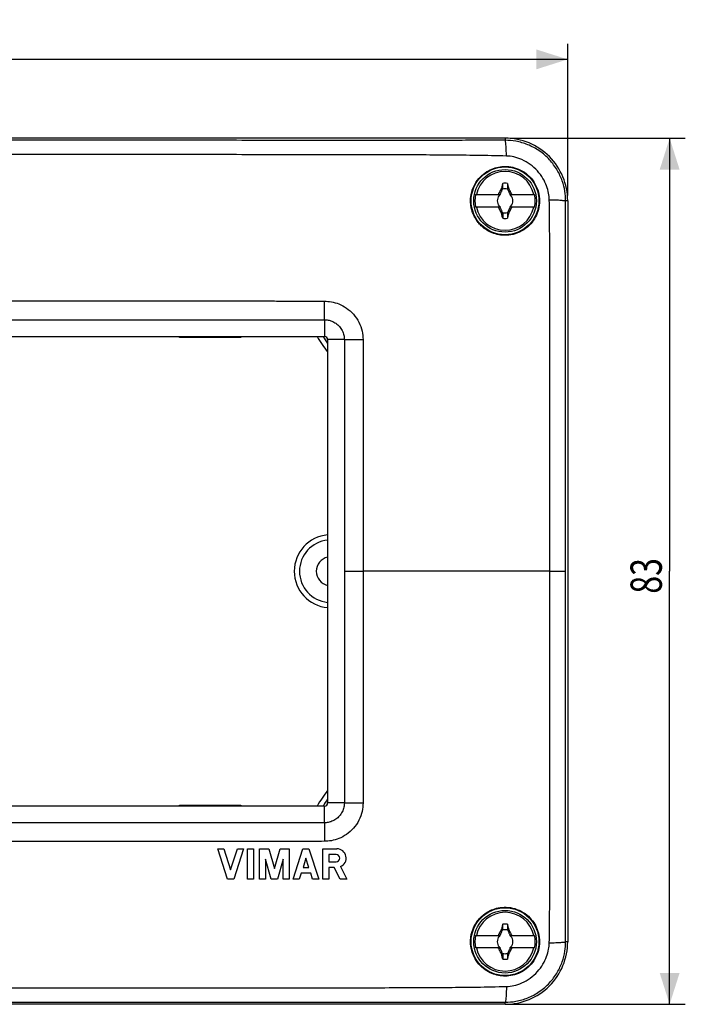
# Model space of a CAD drawing. Units: millimetres. Extents: x -137 to 79, y -42 to 53.
# Drawn here: x 15 to 79, y -42 to 53 of the extents above; entities that cross this region are included whole.
import ezdxf

# ---------------------------------------------------------------- set-up
doc = ezdxf.new("R2010")
doc.units = ezdxf.units.MM
doc.header["$LTSCALE"] = 36.425481
doc.layers.get('0').update_dxf_attribs({"linetype": 'CONTINUOUS'})
doc.styles.get("Standard").update_dxf_attribs({"font": 'txt', "width": 0.8})
doc.dimstyles.new('DIMSTYLE_1', dxfattribs={"dimtxt": 3, "dimasz": 3, "dimexe": 0.18, "dimexo": 0.0625, "dimgap": 0.09, "dimtad": 1, "dimdsep": 46, "dimtxsty": 'STANDARD', "dimblk": '_FILLED', "dimblk1": '_FILLED', "dimblk2": '_FILLED', "dimcen": 0.09, "dimadec": 0, "dimazin": 0, "dimtfac": 1, "dimtofl": 0, "dimtmove": 0, "dimatfit": 3, "dimldrblk": '_FILLED', "dimfxl": 1, "dimtolj": 1, "dimarcsym": 0})

# ---------------------------------------------------------------- blocks, each defined once
blk = doc.blocks.new('_FILLED')
at = {"color": 0, "linetype": 'BYBLOCK'}
blk.add_solid([(0, 0), (-1, 0.317), (-1, -0.317)], dxfattribs=at)
blk = doc.blocks.new('*D0')
at = {"color": 2, "linetype": 'CONTINUOUS'}
for p, q in [((62.5, 41.5), (79.269, 41.5)), ((77.769, 41.5), (77.769, 0)), ((77.769, -41.5), (77.769, 0)), ((62.5, -41.5), (79.269, -41.5))]:
    blk.add_line(p, q, dxfattribs=at)
at = {"color": 2, "linetype": 'CONTINUOUS', "xscale": 3, "yscale": 3, "zscale": 3}
for p, rotation in [((77.769, 41.5), 90), ((77.769, -41.5), 270)]:
    blk.add_blockref('_FILLED', p, dxfattribs=dict(at, rotation=rotation))
at = {"color": 2, "linetype": 'CONTINUOUS', "width": 0.75}
blk.add_text('83', height=3, rotation=90, dxfattribs=at).set_placement((77.019, -2.146))
blk = doc.blocks.new('*D1')
at = {"color": 2, "linetype": 'CONTINUOUS'}
for p, q in [((-68, 36), (-68, 50.556)), ((68, 36), (68, 50.556)), ((-68, 49.056), (0, 49.056)), ((68, 49.056), (0, 49.056))]:
    blk.add_line(p, q, dxfattribs=at)
at = {"color": 2, "linetype": 'CONTINUOUS', "xscale": 3, "yscale": 3, "zscale": 3, "rotation": 180}
blk.add_blockref('_FILLED', (-68, 49.056), dxfattribs=at)
at = {"color": 2, "linetype": 'CONTINUOUS', "xscale": 3, "yscale": 3, "zscale": 3}
blk.add_blockref('_FILLED', (68, 49.056), dxfattribs=at)
at = {"color": 2, "linetype": 'CONTINUOUS', "width": 0.690476}
blk.add_text('136', height=3, dxfattribs=at).set_placement((-2.604, 49.806))

msp = doc.modelspace()

# ---------------------------------------------------------------- linework, layer by layer
at = {"color": 7, "linetype": 'CONTINUOUS'}
for p, q in [((62, 41.5), (-62, 41.5)), ((59.168, 36.1), (61.546, 36.1)), ((61.48, 36.02), (61.48, 36.02)), ((61.655, 36.672), (61.761, 36.622)), ((62.239, 36.622), (62.345, 36.672)), ((62.454, 36.1), (64.832, 36.1)), ((62.52, 36.02), (62.52, 36.02)), ((61.48, 34.98), (61.48, 34.98)), ((62.52, 34.98), (62.52, 34.98)), ((68, 35.5), (68, -35.5)), ((61.546, 34.9), (59.168, 34.9)), ((61.761, 34.378), (61.655, 34.328)), ((62.345, 34.328), (62.239, 34.378)), ((64.832, 34.9), (62.454, 34.9)), ((-44.7, 22.5), (44.7, 22.5)), ((30.804, 22.4), (30.802, 22.5)), ((36.696, 22.4), (30.804, 22.4)), ((36.698, 22.5), (36.696, 22.4)), ((45, 22.2), (45, -22.2)), ((44.7, -22.5), (-44.7, -22.5)), ((30.802, -22.5), (30.804, -22.4)), ((30.804, -22.4), (36.696, -22.4)), ((36.696, -22.4), (36.698, -22.5)), ((34.488, -26.6), (35.068, -26.6)), ((35.419, -29.5), (34.488, -26.6)), ((35.068, -26.6), (35.709, -28.597)), ((35.709, -28.597), (36.35, -26.6)), ((36.93, -26.6), (35.999, -29.5)), ((36.35, -26.6), (36.93, -26.6)), ((37.317, -26.6), (37.897, -26.6)), ((37.317, -29.5), (37.317, -26.6)), ((37.897, -26.6), (37.897, -29.5)), ((38.477, -26.6), (39.353, -26.6)), ((38.477, -29.5), (38.477, -26.6)), ((39.353, -26.6), (39.895, -28.489)), ((39.895, -28.489), (40.437, -26.6)), ((40.437, -26.6), (41.313, -26.6)), ((41.313, -26.6), (41.313, -29.5)), ((41.7, -29.5), (42.631, -26.6)), ((42.631, -26.6), (43.211, -26.6)), ((43.211, -26.6), (44.142, -29.5)), ((44.529, -26.6), (45.887, -26.6)), ((44.529, -29.5), (44.529, -26.6)), ((45.807, -27.136), (45.101, -27.136)), ((45.101, -27.136), (45.101, -27.842)), ((39.605, -29.5), (39.057, -27.588)), ((39.057, -27.588), (39.057, -29.5)), ((40.733, -27.588), (40.185, -29.5)), ((40.733, -29.5), (40.733, -27.588)), ((42.921, -27.503), (42.64, -28.379)), ((43.202, -28.379), (42.921, -27.503)), ((45.101, -27.842), (45.807, -27.842)), ((42.463, -28.93), (42.28, -29.5)), ((43.379, -28.93), (42.463, -28.93)), ((42.64, -28.379), (43.202, -28.379)), ((43.562, -29.5), (43.379, -28.93)), ((45.615, -28.379), (45.109, -28.379)), ((45.109, -28.379), (45.109, -29.5)), ((46.197, -29.5), (45.615, -28.379)), ((46.233, -28.309), (46.85, -29.5)), ((35.999, -29.5), (35.419, -29.5)), ((37.897, -29.5), (37.317, -29.5)), ((39.057, -29.5), (38.477, -29.5)), ((40.185, -29.5), (39.605, -29.5)), ((41.313, -29.5), (40.733, -29.5)), ((42.28, -29.5), (41.7, -29.5)), ((44.142, -29.5), (43.562, -29.5)), ((45.109, -29.5), (44.529, -29.5)), ((46.85, -29.5), (46.197, -29.5)), ((59.168, -34.9), (61.546, -34.9)), ((61.655, -34.328), (61.761, -34.378)), ((62.239, -34.378), (62.345, -34.328)), ((62.454, -34.9), (64.832, -34.9)), ((61.48, -34.98), (61.48, -34.98)), ((62.52, -34.98), (62.52, -34.98)), ((61.546, -36.1), (59.168, -36.1)), ((61.48, -36.02), (61.48, -36.02)), ((61.761, -36.622), (61.655, -36.672)), ((62.345, -36.672), (62.239, -36.622)), ((64.832, -36.1), (62.454, -36.1)), ((62.52, -36.02), (62.52, -36.02)), ((62, -41.5), (-62, -41.5))]:
    msp.add_line(p, q, dxfattribs=at)
at = {"color": 9, "linetype": 'CONTINUOUS'}
for p, q in [((62, 41.5), (62, 41.301)), ((68, 35.5), (67.801, 35.5)), ((0, 24.1), (44.7, 24.101)), ((44.7, 24.101), (44.7, 22.5)), ((46.6, 22.2), (45, 22.2)), ((46.6, 22.2), (48.39, 22.198)), ((46.6, 22.2), (46.6, -22.2)), ((46.6, 0), (48.4, 0)), ((66.297, -0.001), (67.799, -0.001)), ((44.7, -24.101), (44.7, -22.5)), ((46.6, -22.2), (45, -22.2)), ((46.6, -22.2), (48.39, -22.198)), ((44.7, -24.101), (0, -24.1)), ((68, -35.5), (67.801, -35.5)), ((62, -41.5), (62, -41.301))]:
    msp.add_line(p, q, dxfattribs=at)
at = {"color": 7, "linetype": 'CONTINUOUS'}
for centre, radius in [((62, 35.5), 3.25), ((62, 35.5), 3), ((62, -35.5), 3.25), ((62, -35.5), 3)]:
    msp.add_circle(centre, radius, dxfattribs=at)
for centre, radius, start, end in [((62, 35.5), 6, 360, 90.00021), ((62, 35.5), 2.816, 12.30442, 167.69558), ((62, 35.5), 1.687, 82.2301, 97.76324), ((62, 35.5), 2.895, 168.03859, 191.96141), ((62, 35.5), 0.752, 138.35093, 221.64903), ((62, 35.5), 0.752, 127.10188, 131.64907), ((62, 35.5), 1.147, 77.98458, 102.01532), ((62, 35.5), 0.752, 48.35099, 52.89812), ((62, 35.5), 0.752, 318.35093, 41.64903), ((62, 35.5), 2.895, 348.03859, 11.96141), ((62, 35.5), 0.752, 228.35099, 232.89812), ((62, 35.5), 0.752, 307.10188, 311.64907), ((62, 35.5), 2.816, 192.30442, 347.69558), ((62, 35.5), 1.147, 257.98458, 282.01532), ((62, 35.5), 1.687, 262.2301, 277.76324), ((51.5, 26.5), 8, 210.02073, 215.63673), ((44.7, 22.2), 0.3, 0, 90), ((45.3, 0), 3, 95.74223, 264.25771), ((45.3, 0), 1.386, 102.53415, 257.46585), ((51.5, -26.5), 8, 144.36327, 150), ((44.7, -22.2), 0.3, 270, 360), ((45.807, -27.489), 0.353, 270, 90), ((45.887, -27.489), 0.889, 292.84287, 90), ((62, -35.5), 2.816, 12.30442, 167.69558), ((62, -35.5), 1.687, 82.2301, 97.76324), ((62, -35.5), 2.895, 168.03859, 191.96141), ((62, -35.5), 0.752, 127.10188, 131.64907), ((62, -35.5), 1.147, 77.98458, 102.01532), ((62, -35.5), 0.752, 48.35099, 52.89812), ((62, -35.5), 2.895, 348.03859, 11.96141), ((62, -35.5), 0.752, 138.35093, 221.64903), ((62, -35.5), 6, 269.99979, 0), ((62, -35.5), 0.752, 318.35093, 41.64903), ((62, -35.5), 2.816, 192.30442, 347.69558), ((62, -35.5), 0.752, 228.35099, 232.89812), ((62, -35.5), 1.147, 257.98458, 282.01532), ((62, -35.5), 0.752, 307.10188, 311.64907), ((62, -35.5), 1.687, 262.2301, 277.76324)]:
    msp.add_arc(centre, radius, start, end, dxfattribs=at)
at = {"color": 9, "linetype": 'CONTINUOUS'}
for centre, radius, start, end in [((51.5, 26.5), 8.5, 208.07423, 220.11681), ((45.3, 0), 3.5, 94.92835, 265.0715), ((51.5, -26.5), 8.5, 139.88319, 151.92577)]:
    msp.add_arc(centre, radius, start, end, dxfattribs=at)
for points, knots in [([(62, 41.301), (61.075, 41.3), (59.258, 41.298), (56.497, 41.297), (53.624, 41.297), (50.496, 41.297), (47.048, 41.297), (43.296, 41.297), (39.329, 41.297), (35.297, 41.298), (31.372, 41.298), (27.702, 41.298), (24.373, 41.298), (21.393, 41.298), (18.718, 41.298), (16.31, 41.299), (14.14, 41.299), (12.181, 41.299), (10.397, 41.299), (8.753, 41.299), (7.235, 41.299), (5.839, 41.299), (4.555, 41.299), (3.352, 41.299), (2.201, 41.299), (1.089, 41.299), (0.359, 41.299), (0, 41.299)], [0, 0, 0, 0, 0.04474, 0.087945, 0.133605, 0.183746, 0.239302, 0.300413, 0.365326, 0.431264, 0.495482, 0.555273, 0.608807, 0.656591, 0.699469, 0.738243, 0.77309, 0.804473, 0.833027, 0.859413, 0.884026, 0.906463, 0.926958, 0.946185, 0.964677, 0.982619, 1, 1, 1, 1]), ([(62.13, 39.791), (62.126, 39.99), (62.112, 40.342), (62.098, 40.831), (62.042, 41.091), (62.04, 41.29), (62, 41.301)], [0, 0, 0, 0, 0.392016, 0.709037, 0.918142, 1, 1, 1, 1]), ([(67.801, 35.5), (67.801, 35.806), (67.75, 36.457), (67.497, 37.459), (67.016, 38.495), (66.281, 39.484), (65.318, 40.317), (64.214, 40.909), (63.092, 41.234), (62.35, 41.301), (62, 41.301)], [0, 0, 0, 0, 0.100878, 0.214204, 0.339259, 0.474988, 0.617324, 0.755863, 0.884511, 1, 1, 1, 1]), ([(62.13, 39.791), (61.183, 39.817), (59.331, 39.853), (56.53, 39.881), (53.636, 39.897), (50.497, 39.907), (47.043, 39.913), (43.288, 39.918), (39.32, 39.922), (35.289, 39.925), (31.365, 39.927), (27.696, 39.929), (24.368, 39.93), (21.389, 39.931), (18.714, 39.932), (16.307, 39.933), (14.138, 39.933), (12.179, 39.934), (10.395, 39.935), (8.752, 39.935), (7.234, 39.936), (5.839, 39.936), (4.554, 39.937), (3.351, 39.937), (2.201, 39.937), (1.089, 39.938), (0.359, 39.938), (0, 39.938)], [0, 0, 0, 0, 0.045749, 0.089414, 0.135277, 0.185477, 0.240998, 0.302015, 0.366796, 0.432586, 0.496653, 0.556301, 0.609707, 0.657378, 0.700154, 0.738838, 0.773604, 0.804915, 0.833403, 0.859729, 0.884286, 0.906672, 0.92712, 0.946303, 0.964752, 0.982653, 1, 1, 1, 1]), ([(66.237, 35.607), (66.233, 35.816), (66.187, 36.264), (65.994, 36.96), (65.639, 37.689), (65.108, 38.398), (64.426, 39.011), (63.655, 39.461), (62.88, 39.721), (62.369, 39.785), (62.13, 39.791)], [0, 0, 0, 0, 0.09776, 0.209466, 0.335332, 0.474406, 0.620766, 0.761075, 0.888241, 1, 1, 1, 1]), ([(66.237, 35.607), (66.442, 35.604), (66.806, 35.591), (67.312, 35.586), (67.581, 35.527), (67.788, 35.54), (67.801, 35.5)], [0, 0, 0, 0, 0.391357, 0.70936, 0.919345, 1, 1, 1, 1]), ([(66.297, -0.001), (66.297, 0.279), (66.298, 0.869), (66.298, 1.798), (66.299, 2.82), (66.3, 3.933), (66.3, 5.134), (66.301, 6.424), (66.301, 7.81), (66.301, 9.305), (66.301, 10.923), (66.301, 12.672), (66.301, 14.561), (66.301, 16.596), (66.3, 18.785), (66.299, 21.149), (66.297, 23.724), (66.295, 26.532), (66.289, 29.539), (66.276, 32.589), (66.255, 34.624), (66.237, 35.607)], [0, 0, 0, 0, 0.02359, 0.049659, 0.078349, 0.109671, 0.143385, 0.179558, 0.218331, 0.260172, 0.305565, 0.354597, 0.407499, 0.464723, 0.526076, 0.591953, 0.663871, 0.742977, 0.828595, 0.917149, 1, 1, 1, 1]), ([(67.799, -0.001), (67.799, 0.279), (67.799, 0.868), (67.799, 1.798), (67.799, 2.819), (67.799, 3.932), (67.799, 5.133), (67.799, 6.423), (67.799, 7.809), (67.799, 9.305), (67.799, 10.923), (67.799, 12.673), (67.799, 14.562), (67.799, 16.598), (67.799, 18.788), (67.798, 21.152), (67.798, 23.726), (67.798, 26.53), (67.798, 29.523), (67.799, 32.538), (67.8, 34.54), (67.801, 35.5)], [0, 0, 0, 0, 0.023645, 0.049782, 0.078553, 0.109968, 0.143785, 0.180071, 0.218968, 0.260946, 0.30649, 0.35569, 0.408773, 0.466192, 0.527751, 0.593842, 0.665961, 0.745226, 0.830818, 0.918842, 1, 1, 1, 1]), ([(0, 25.9), (0.239, 25.9), (0.736, 25.9), (1.517, 25.9), (2.372, 25.901), (3.319, 25.901), (4.374, 25.901), (5.545, 25.901), (6.826, 25.901), (8.211, 25.902), (9.702, 25.902), (11.31, 25.902), (13.045, 25.902), (14.914, 25.903), (16.925, 25.903), (19.105, 25.904), (21.476, 25.905), (24.019, 25.905), (26.655, 25.906), (29.273, 25.907), (31.764, 25.908), (34.042, 25.907), (36.072, 25.907), (37.873, 25.905), (39.494, 25.902), (40.971, 25.898), (42.319, 25.893), (43.547, 25.887), (44.325, 25.883), (44.695, 25.881)], [0, 0, 0, 0, 0.016039, 0.033385, 0.052393, 0.073426, 0.09694, 0.123239, 0.152007, 0.182921, 0.21619, 0.252086, 0.290862, 0.332661, 0.377527, 0.425855, 0.47895, 0.536679, 0.596541, 0.655903, 0.712388, 0.76376, 0.808793, 0.848614, 0.884635, 0.917612, 0.947736, 0.97515, 1, 1, 1, 1]), ([(44.695, 25.881), (44.917, 25.879), (45.388, 25.836), (46.108, 25.629), (46.838, 25.239), (47.505, 24.648), (48.02, 23.888), (48.323, 23.047), (48.389, 22.471), (48.39, 22.198)], [0, 0, 0, 0, 0.115115, 0.243978, 0.386341, 0.541005, 0.701739, 0.858038, 1, 1, 1, 1]), ([(44.7, 24.101), (44.699, 24.283), (44.698, 24.665), (44.697, 25.259), (44.696, 25.67), (44.695, 25.881)], [0, 0, 0, 0, 0.306709, 0.645108, 1, 1, 1, 1]), ([(44.7, 24.101), (44.814, 24.101), (45.057, 24.079), (45.428, 23.972), (45.803, 23.769), (46.146, 23.463), (46.412, 23.071), (46.567, 22.638), (46.6, 22.341), (46.6, 22.2)], [0, 0, 0, 0, 0.114961, 0.243709, 0.386166, 0.541083, 0.701988, 0.858229, 1, 1, 1, 1]), ([(48.39, 22.198), (48.392, 21.884), (48.395, 21.229), (48.399, 20.198), (48.401, 19.063), (48.402, 17.811), (48.402, 16.449), (48.402, 15.012), (48.401, 13.551), (48.4, 12.124), (48.4, 10.779), (48.399, 9.552), (48.399, 8.451), (48.399, 7.465), (48.399, 6.575), (48.399, 5.769), (48.399, 5.038), (48.399, 4.374), (48.399, 3.769), (48.399, 3.215), (48.399, 2.706), (48.399, 2.239), (48.399, 1.816), (48.399, 1.435), (48.399, 1.093), (48.399, 0.783), (48.4, 0.501), (48.4, 0.243), (48.4, 0.079), (48.4, 0)], [0, 0, 0, 0, 0.042367, 0.088515, 0.139364, 0.195759, 0.257769, 0.323393, 0.390021, 0.455149, 0.516364, 0.571689, 0.620982, 0.665151, 0.705, 0.741211, 0.774082, 0.803843, 0.830941, 0.855806, 0.87873, 0.89982, 0.918889, 0.935928, 0.951273, 0.965169, 0.977808, 0.989365, 1, 1, 1, 1]), ([(48.4, 0), (48.4, -0.079), (48.4, -0.244), (48.4, -0.504), (48.399, -0.788), (48.399, -1.1), (48.399, -1.445), (48.399, -1.83), (48.399, -2.257), (48.399, -2.727), (48.399, -3.238), (48.399, -3.789), (48.399, -4.383), (48.399, -5.025), (48.399, -5.718), (48.399, -6.467), (48.399, -7.273), (48.399, -8.142), (48.399, -9.081), (48.4, -10.096), (48.4, -11.192), (48.401, -12.373), (48.401, -13.64), (48.402, -14.983), (48.402, -16.365), (48.402, -17.723), (48.401, -19.002), (48.399, -20.171), (48.395, -21.223), (48.392, -21.885), (48.39, -22.198)], [0, 0, 0, 0, 0.010707, 0.022337, 0.035063, 0.049066, 0.064545, 0.081751, 0.10103, 0.122303, 0.145315, 0.170081, 0.196759, 0.225577, 0.256781, 0.290472, 0.326717, 0.365775, 0.407974, 0.453609, 0.502936, 0.556086, 0.613144, 0.674195, 0.737601, 0.79989, 0.857817, 0.910442, 0.957809, 1, 1, 1, 1]), ([(66.297, 0), (64.828, -0.001), (61.871, -0.001), (57.412, -0.002), (52.915, 0), (49.907, 0.001), (48.4, 0)], [0, 0, 0, 0, 0.246201, 0.495741, 0.747423, 1, 1, 1, 1]), ([(66.237, -35.607), (66.254, -34.643), (66.276, -32.618), (66.289, -29.48), (66.295, -26.236), (66.298, -23.09), (66.3, -20.192), (66.3, -17.589), (66.301, -15.251), (66.301, -13.141), (66.301, -11.231), (66.301, -9.495), (66.301, -7.915), (66.301, -6.471), (66.3, -5.145), (66.3, -3.924), (66.299, -2.807), (66.298, -1.788), (66.298, -0.864), (66.297, -0.279), (66.297, -0.001)], [0, 0, 0, 0, 0.081185, 0.170674, 0.264346, 0.354549, 0.435738, 0.508478, 0.573859, 0.632777, 0.686204, 0.734855, 0.778997, 0.819331, 0.856534, 0.890756, 0.922151, 0.950704, 0.976584, 1, 1, 1, 1]), ([(67.801, -35.5), (67.8, -34.559), (67.799, -32.566), (67.798, -29.465), (67.798, -26.234), (67.798, -23.093), (67.799, -20.196), (67.799, -17.592), (67.799, -15.253), (67.799, -13.143), (67.799, -11.231), (67.799, -9.495), (67.799, -7.915), (67.799, -6.47), (67.799, -5.144), (67.799, -3.923), (67.799, -2.806), (67.799, -1.787), (67.799, -0.863), (67.799, -0.279), (67.799, -0.001)], [0, 0, 0, 0, 0.079503, 0.168444, 0.262098, 0.352496, 0.433926, 0.506909, 0.572511, 0.631629, 0.68524, 0.734054, 0.77834, 0.818802, 0.856121, 0.890448, 0.921936, 0.950568, 0.976517, 1, 1, 1, 1]), ([(48.39, -22.198), (48.389, -22.47), (48.324, -23.044), (48.023, -23.883), (47.507, -24.647), (46.838, -25.239), (46.107, -25.63), (45.387, -25.836), (44.917, -25.879), (44.695, -25.881)], [0, 0, 0, 0, 0.14114, 0.29729, 0.458373, 0.613932, 0.75627, 0.885053, 1, 1, 1, 1]), ([(46.6, -22.2), (46.6, -22.34), (46.568, -22.636), (46.413, -23.069), (46.147, -23.462), (45.803, -23.769), (45.427, -23.972), (45.056, -24.079), (44.814, -24.101), (44.7, -24.101)], [0, 0, 0, 0, 0.140955, 0.297041, 0.458295, 0.61411, 0.756543, 0.885208, 1, 1, 1, 1]), ([(44.7, -24.101), (44.699, -24.283), (44.698, -24.665), (44.697, -25.259), (44.696, -25.67), (44.695, -25.881)], [0, 0, 0, 0, 0.306709, 0.645108, 1, 1, 1, 1]), ([(44.695, -25.881), (44.327, -25.883), (43.556, -25.887), (42.343, -25.893), (41.018, -25.898), (39.572, -25.902), (37.999, -25.905), (36.297, -25.906), (34.461, -25.907), (32.484, -25.908), (30.349, -25.907), (28.034, -25.907), (25.543, -25.906), (22.919, -25.905), (20.253, -25.904), (17.683, -25.903), (15.324, -25.903), (13.219, -25.902), (11.34, -25.902), (9.646, -25.902), (8.115, -25.902), (6.722, -25.901), (5.453, -25.901), (4.302, -25.901), (3.266, -25.901), (2.337, -25.901), (1.495, -25.9), (0.726, -25.9), (0.236, -25.9), (0, -25.9)], [0, 0, 0, 0, 0.024705, 0.051779, 0.081387, 0.113691, 0.148838, 0.186912, 0.227952, 0.272058, 0.319618, 0.371263, 0.427444, 0.486828, 0.547391, 0.606371, 0.659318, 0.705759, 0.74765, 0.785414, 0.819454, 0.850447, 0.878889, 0.904669, 0.927711, 0.948372, 0.967078, 0.984174, 1, 1, 1, 1]), ([(62, -41.301), (62.35, -41.301), (63.092, -41.234), (64.214, -40.909), (65.318, -40.317), (66.281, -39.484), (67.016, -38.495), (67.497, -37.459), (67.75, -36.457), (67.801, -35.806), (67.801, -35.5)], [0, 0, 0, 0, 0.115491, 0.244141, 0.382682, 0.525021, 0.660749, 0.785801, 0.899125, 1, 1, 1, 1]), ([(62.13, -39.791), (62.369, -39.785), (62.88, -39.721), (63.655, -39.461), (64.426, -39.011), (65.108, -38.398), (65.639, -37.689), (65.994, -36.959), (66.187, -36.264), (66.233, -35.816), (66.237, -35.607)], [0, 0, 0, 0, 0.111763, 0.238931, 0.379242, 0.525604, 0.664677, 0.790541, 0.902244, 1, 1, 1, 1]), ([(66.237, -35.607), (66.442, -35.604), (66.806, -35.591), (67.312, -35.586), (67.581, -35.527), (67.788, -35.54), (67.801, -35.5)], [0, 0, 0, 0, 0.391361, 0.709367, 0.91935, 1, 1, 1, 1]), ([(0, -39.938), (0.36, -39.938), (1.09, -39.938), (2.202, -39.937), (3.351, -39.937), (4.548, -39.937), (5.818, -39.936), (7.185, -39.936), (8.658, -39.935), (10.242, -39.935), (11.943, -39.934), (13.786, -39.934), (15.799, -39.933), (17.992, -39.932), (20.372, -39.932), (22.945, -39.931), (25.722, -39.93), (28.716, -39.928), (31.942, -39.927), (35.418, -39.925), (39.131, -39.922), (42.981, -39.919), (46.789, -39.914), (50.366, -39.907), (53.604, -39.897), (56.534, -39.881), (59.335, -39.852), (61.182, -39.817), (62.13, -39.791)], [0, 0, 0, 0, 0.017348, 0.035256, 0.053698, 0.072824, 0.093073, 0.115005, 0.13883, 0.16423, 0.191451, 0.22097, 0.253249, 0.288624, 0.326869, 0.368178, 0.412827, 0.46097, 0.512771, 0.568602, 0.628805, 0.69204, 0.754478, 0.812708, 0.864773, 0.910786, 0.954229, 1, 1, 1, 1]), ([(62.13, -39.791), (62.126, -39.99), (62.112, -40.342), (62.098, -40.831), (62.042, -41.091), (62.04, -41.29), (62, -41.301)], [0, 0, 0, 0, 0.392018, 0.709039, 0.918143, 1, 1, 1, 1]), ([(0, -41.299), (0.359, -41.299), (1.09, -41.299), (2.202, -41.299), (3.351, -41.299), (4.549, -41.299), (5.819, -41.299), (7.186, -41.299), (8.66, -41.299), (10.243, -41.299), (11.945, -41.299), (13.789, -41.299), (15.802, -41.299), (17.995, -41.298), (20.376, -41.298), (22.949, -41.298), (25.727, -41.298), (28.722, -41.298), (31.949, -41.298), (35.426, -41.298), (39.139, -41.297), (42.988, -41.297), (46.794, -41.297), (50.366, -41.297), (53.592, -41.297), (56.501, -41.297), (59.262, -41.298), (61.075, -41.3), (62, -41.301)], [0, 0, 0, 0, 0.017389, 0.035339, 0.053823, 0.072992, 0.093288, 0.11527, 0.139149, 0.164606, 0.19189, 0.221476, 0.25383, 0.289288, 0.327623, 0.36903, 0.413785, 0.462042, 0.513967, 0.569928, 0.630267, 0.693634, 0.756171, 0.814441, 0.866446, 0.912254, 0.95524, 1, 1, 1, 1])]:
    msp.add_open_spline(points, degree=3, knots=knots, dxfattribs=at)
at = {"color": 7, "linetype": 'CONTINUOUS'}
for points, knots in [([(58.696, 35.5), (58.697, 35.778), (58.769, 36.346), (59.092, 37.142), (59.599, 37.815), (60.213, 38.308), (60.862, 38.622), (61.524, 38.787), (62.215, 38.817), (62.95, 38.691), (63.694, 38.372), (64.369, 37.849), (64.895, 37.158), (65.224, 36.357), (65.299, 35.784), (65.299, 35.5)], [0, 0, 0, 0, 0.080526, 0.164225, 0.246263, 0.322394, 0.3904, 0.454084, 0.518892, 0.589576, 0.668716, 0.751346, 0.834654, 0.917605, 1, 1, 1, 1]), ([(61.772, 37.172), (61.76, 37.119), (61.737, 37.012), (61.702, 36.851), (61.679, 36.744), (61.668, 36.69)], [0, 0, 0, 0, 0.332221, 0.665635, 1, 1, 1, 1]), ([(61.772, 36.645), (61.772, 36.731), (61.772, 36.906), (61.772, 37.082), (61.772, 37.172)], [0, 0, 0, 0, 0.486688, 1, 1, 1, 1]), ([(62.228, 37.172), (62.228, 37.082), (62.228, 36.906), (62.228, 36.73), (62.228, 36.645)], [0, 0, 0, 0, 0.513425, 1, 1, 1, 1]), ([(62.228, 37.172), (62.24, 37.119), (62.263, 37.012), (62.298, 36.851), (62.321, 36.744), (62.332, 36.69)], [0, 0, 0, 0, 0.331329, 0.665248, 1, 1, 1, 1]), ([(61.318, 36.1), (61.327, 36.105), (61.345, 36.114), (61.363, 36.123), (61.373, 36.127)], [0, 0, 0, 0, 0.492718, 1, 1, 1, 1]), ([(61.373, 36.127), (61.388, 36.158), (61.417, 36.216), (61.459, 36.299), (61.499, 36.376), (61.538, 36.45), (61.577, 36.524), (61.616, 36.598), (61.642, 36.647), (61.655, 36.672)], [0, 0, 0, 0, 0.167625, 0.317158, 0.456289, 0.591823, 0.727616, 0.864047, 1, 1, 1, 1]), ([(61.373, 36.127), (61.377, 36.123), (61.386, 36.114), (61.395, 36.105), (61.4, 36.1)], [0, 0, 0, 0, 0.500422, 1, 1, 1, 1]), ([(61.48, 36.02), (61.473, 36.017), (61.459, 36.01), (61.445, 36.003), (61.438, 36)], [0, 0, 0, 0, 0.500171, 1, 1, 1, 1]), ([(61.438, 36), (61.445, 36.003), (61.459, 36.01), (61.473, 36.016), (61.48, 36.02)], [0, 0, 0, 0, 0.502379, 1, 1, 1, 1]), ([(61.48, 36.02), (61.484, 36.027), (61.49, 36.041), (61.497, 36.055), (61.5, 36.062)], [0, 0, 0, 0, 0.497627, 1, 1, 1, 1]), ([(61.518, 36.1), (61.531, 36.129), (61.559, 36.19), (61.604, 36.284), (61.652, 36.387), (61.705, 36.501), (61.742, 36.58), (61.761, 36.622)], [0, 0, 0, 0, 0.167492, 0.347063, 0.543314, 0.760208, 1, 1, 1, 1]), ([(61.668, 36.69), (61.665, 36.687), (61.661, 36.681), (61.657, 36.675), (61.655, 36.672)], [0, 0, 0, 0, 0.499592, 1, 1, 1, 1]), ([(61.668, 36.69), (61.685, 36.682), (61.719, 36.667), (61.754, 36.653), (61.772, 36.645)], [0, 0, 0, 0, 0.499694, 1, 1, 1, 1]), ([(61.761, 36.622), (61.762, 36.625), (61.765, 36.63), (61.768, 36.637), (61.771, 36.642), (61.772, 36.645)], [0, 0, 0, 0, 0.332496, 0.665826, 1, 1, 1, 1]), ([(62.228, 36.645), (62.245, 36.653), (62.28, 36.667), (62.315, 36.683), (62.332, 36.69)], [0, 0, 0, 0, 0.499965, 1, 1, 1, 1]), ([(62.228, 36.645), (62.229, 36.642), (62.232, 36.637), (62.235, 36.63), (62.238, 36.625), (62.239, 36.622)], [0, 0, 0, 0, 0.334482, 0.667812, 1, 1, 1, 1]), ([(62.239, 36.622), (62.258, 36.58), (62.295, 36.501), (62.348, 36.387), (62.396, 36.284), (62.441, 36.19), (62.469, 36.129), (62.482, 36.1)], [0, 0, 0, 0, 0.239502, 0.456372, 0.652761, 0.832468, 1, 1, 1, 1]), ([(62.332, 36.69), (62.334, 36.687), (62.339, 36.681), (62.343, 36.675), (62.345, 36.672)], [0, 0, 0, 0, 0.499586, 1, 1, 1, 1]), ([(62.345, 36.672), (62.358, 36.647), (62.384, 36.598), (62.423, 36.524), (62.462, 36.451), (62.501, 36.376), (62.54, 36.299), (62.583, 36.216), (62.612, 36.158), (62.627, 36.127)], [0, 0, 0, 0, 0.136089, 0.272421, 0.407768, 0.542919, 0.682151, 0.831971, 1, 1, 1, 1]), ([(62.52, 36.02), (62.517, 36.027), (62.51, 36.041), (62.503, 36.055), (62.5, 36.062)], [0, 0, 0, 0, 0.498532, 1, 1, 1, 1]), ([(62.5, 36.062), (62.503, 36.055), (62.51, 36.041), (62.516, 36.027), (62.52, 36.02)], [0, 0, 0, 0, 0.50238, 1, 1, 1, 1]), ([(62.52, 36.02), (62.527, 36.016), (62.541, 36.01), (62.555, 36.003), (62.562, 36)], [0, 0, 0, 0, 0.49763, 1, 1, 1, 1]), ([(62.562, 36), (62.555, 36.003), (62.541, 36.01), (62.527, 36.017), (62.52, 36.02)], [0, 0, 0, 0, 0.499635, 1, 1, 1, 1]), ([(62.6, 36.1), (62.605, 36.105), (62.614, 36.114), (62.623, 36.123), (62.627, 36.127)], [0, 0, 0, 0, 0.499653, 1, 1, 1, 1]), ([(62.627, 36.127), (62.637, 36.123), (62.655, 36.114), (62.673, 36.105), (62.682, 36.1)], [0, 0, 0, 0, 0.507376, 1, 1, 1, 1]), ([(65.299, 35.5), (65.299, 35.224), (65.231, 34.686), (64.938, 33.93), (64.465, 33.252), (63.803, 32.686), (63.001, 32.313), (62.172, 32.169), (61.415, 32.223), (60.767, 32.413), (60.236, 32.687), (59.815, 33.005), (59.489, 33.337), (59.237, 33.673), (59.039, 34.016), (58.887, 34.371), (58.777, 34.739), (58.711, 35.118), (58.696, 35.373), (58.696, 35.5)], [0, 0, 0, 0, 0.079899, 0.155325, 0.232764, 0.316996, 0.40474, 0.48567, 0.558287, 0.622573, 0.680132, 0.730466, 0.774576, 0.814508, 0.851991, 0.88894, 0.926133, 0.963231, 1, 1, 1, 1]), ([(61.48, 34.98), (61.473, 34.984), (61.459, 34.99), (61.445, 34.997), (61.438, 35)], [0, 0, 0, 0, 0.49763, 1, 1, 1, 1]), ([(61.48, 34.98), (61.483, 34.973), (61.49, 34.959), (61.497, 34.945), (61.5, 34.938)], [0, 0, 0, 0, 0.498459, 1, 1, 1, 1]), ([(61.5, 34.938), (61.497, 34.945), (61.49, 34.959), (61.484, 34.973), (61.48, 34.98)], [0, 0, 0, 0, 0.50238, 1, 1, 1, 1]), ([(62.52, 34.98), (62.516, 34.973), (62.51, 34.959), (62.503, 34.945), (62.5, 34.938)], [0, 0, 0, 0, 0.497627, 1, 1, 1, 1]), ([(62.5, 34.938), (62.503, 34.945), (62.51, 34.959), (62.517, 34.973), (62.52, 34.98)], [0, 0, 0, 0, 0.498664, 1, 1, 1, 1]), ([(62.52, 34.98), (62.527, 34.983), (62.541, 34.99), (62.555, 34.997), (62.562, 35)], [0, 0, 0, 0, 0.500171, 1, 1, 1, 1]), ([(62.562, 35), (62.555, 34.997), (62.541, 34.99), (62.527, 34.984), (62.52, 34.98)], [0, 0, 0, 0, 0.502379, 1, 1, 1, 1]), ([(61.373, 34.873), (61.363, 34.877), (61.345, 34.886), (61.327, 34.895), (61.318, 34.9)], [0, 0, 0, 0, 0.507376, 1, 1, 1, 1]), ([(61.4, 34.9), (61.395, 34.895), (61.386, 34.886), (61.377, 34.877), (61.373, 34.873)], [0, 0, 0, 0, 0.499653, 1, 1, 1, 1]), ([(61.655, 34.328), (61.642, 34.353), (61.616, 34.402), (61.577, 34.476), (61.538, 34.549), (61.499, 34.624), (61.46, 34.701), (61.417, 34.784), (61.388, 34.842), (61.373, 34.873)], [0, 0, 0, 0, 0.136089, 0.272421, 0.407768, 0.542919, 0.682151, 0.831971, 1, 1, 1, 1]), ([(61.761, 34.378), (61.742, 34.42), (61.705, 34.499), (61.652, 34.613), (61.604, 34.716), (61.559, 34.81), (61.531, 34.871), (61.518, 34.9)], [0, 0, 0, 0, 0.239502, 0.456372, 0.652761, 0.832468, 1, 1, 1, 1]), ([(61.655, 34.328), (61.657, 34.325), (61.661, 34.319), (61.666, 34.313), (61.668, 34.31)], [0, 0, 0, 0, 0.500397, 1, 1, 1, 1]), ([(61.772, 34.355), (61.755, 34.347), (61.72, 34.333), (61.685, 34.317), (61.668, 34.31)], [0, 0, 0, 0, 0.499965, 1, 1, 1, 1]), ([(61.772, 33.828), (61.76, 33.881), (61.737, 33.988), (61.702, 34.149), (61.679, 34.256), (61.668, 34.31)], [0, 0, 0, 0, 0.331329, 0.665248, 1, 1, 1, 1]), ([(61.761, 34.378), (61.762, 34.375), (61.765, 34.37), (61.768, 34.363), (61.771, 34.358), (61.772, 34.355)], [0, 0, 0, 0, 0.332781, 0.66611, 1, 1, 1, 1]), ([(61.772, 34.355), (61.772, 34.269), (61.772, 34.094), (61.772, 33.918), (61.772, 33.828)], [0, 0, 0, 0, 0.488128, 1, 1, 1, 1]), ([(62.239, 34.378), (62.238, 34.375), (62.235, 34.37), (62.232, 34.363), (62.229, 34.358), (62.228, 34.355)], [0, 0, 0, 0, 0.332496, 0.665826, 1, 1, 1, 1]), ([(62.332, 34.31), (62.315, 34.318), (62.281, 34.333), (62.246, 34.347), (62.228, 34.355)], [0, 0, 0, 0, 0.499694, 1, 1, 1, 1]), ([(62.228, 34.355), (62.228, 34.269), (62.228, 34.094), (62.228, 33.918), (62.228, 33.828)], [0, 0, 0, 0, 0.486688, 1, 1, 1, 1]), ([(62.332, 34.31), (62.321, 34.256), (62.298, 34.149), (62.263, 33.988), (62.24, 33.881), (62.228, 33.828)], [0, 0, 0, 0, 0.334361, 0.667776, 1, 1, 1, 1]), ([(62.482, 34.9), (62.469, 34.871), (62.441, 34.81), (62.396, 34.716), (62.348, 34.613), (62.295, 34.499), (62.258, 34.42), (62.239, 34.378)], [0, 0, 0, 0, 0.167492, 0.347063, 0.543314, 0.760208, 1, 1, 1, 1]), ([(62.345, 34.328), (62.343, 34.325), (62.339, 34.319), (62.335, 34.313), (62.332, 34.31)], [0, 0, 0, 0, 0.500391, 1, 1, 1, 1]), ([(62.627, 34.873), (62.612, 34.842), (62.583, 34.784), (62.541, 34.701), (62.501, 34.624), (62.462, 34.55), (62.423, 34.476), (62.384, 34.402), (62.358, 34.353), (62.345, 34.328)], [0, 0, 0, 0, 0.167625, 0.317158, 0.456289, 0.591823, 0.727616, 0.864047, 1, 1, 1, 1]), ([(62.6, 34.9), (62.605, 34.895), (62.614, 34.886), (62.623, 34.877), (62.627, 34.873)], [0, 0, 0, 0, 0.499586, 1, 1, 1, 1]), ([(62.682, 34.9), (62.673, 34.895), (62.655, 34.886), (62.637, 34.877), (62.627, 34.873)], [0, 0, 0, 0, 0.492718, 1, 1, 1, 1]), ([(58.696, -35.5), (58.696, -35.37), (58.712, -35.109), (58.781, -34.723), (58.895, -34.346), (59.055, -33.985), (59.261, -33.635), (59.526, -33.294), (59.867, -32.96), (60.306, -32.643), (60.863, -32.375), (61.545, -32.2), (62.329, -32.18), (63.156, -32.366), (63.916, -32.767), (64.524, -33.325), (64.957, -33.973), (65.234, -34.702), (65.299, -35.227), (65.299, -35.5)], [0, 0, 0, 0, 0.037603, 0.075508, 0.113517, 0.151315, 0.189771, 0.230777, 0.276007, 0.327609, 0.387002, 0.454186, 0.530088, 0.612044, 0.69695, 0.775916, 0.848652, 0.920948, 1, 1, 1, 1]), ([(61.772, -33.828), (61.76, -33.881), (61.737, -33.988), (61.702, -34.149), (61.679, -34.256), (61.668, -34.31)], [0, 0, 0, 0, 0.332221, 0.665635, 1, 1, 1, 1]), ([(61.772, -34.355), (61.772, -34.269), (61.772, -34.094), (61.772, -33.918), (61.772, -33.828)], [0, 0, 0, 0, 0.486688, 1, 1, 1, 1]), ([(62.228, -33.828), (62.228, -33.918), (62.228, -34.094), (62.228, -34.27), (62.228, -34.355)], [0, 0, 0, 0, 0.513425, 1, 1, 1, 1]), ([(62.228, -33.828), (62.24, -33.881), (62.263, -33.988), (62.298, -34.149), (62.321, -34.256), (62.332, -34.31)], [0, 0, 0, 0, 0.331329, 0.665248, 1, 1, 1, 1]), ([(61.318, -34.9), (61.327, -34.895), (61.345, -34.886), (61.363, -34.877), (61.373, -34.873)], [0, 0, 0, 0, 0.492718, 1, 1, 1, 1]), ([(61.373, -34.873), (61.388, -34.842), (61.417, -34.784), (61.459, -34.701), (61.499, -34.624), (61.538, -34.55), (61.577, -34.476), (61.616, -34.402), (61.642, -34.353), (61.655, -34.328)], [0, 0, 0, 0, 0.167625, 0.317158, 0.456289, 0.591823, 0.727616, 0.864047, 1, 1, 1, 1]), ([(61.373, -34.873), (61.377, -34.877), (61.386, -34.886), (61.395, -34.895), (61.4, -34.9)], [0, 0, 0, 0, 0.500422, 1, 1, 1, 1]), ([(61.518, -34.9), (61.531, -34.871), (61.559, -34.81), (61.604, -34.716), (61.652, -34.613), (61.705, -34.499), (61.742, -34.42), (61.761, -34.378)], [0, 0, 0, 0, 0.167492, 0.347063, 0.543314, 0.760208, 1, 1, 1, 1]), ([(61.668, -34.31), (61.665, -34.313), (61.661, -34.319), (61.657, -34.325), (61.655, -34.328)], [0, 0, 0, 0, 0.499592, 1, 1, 1, 1]), ([(61.668, -34.31), (61.685, -34.318), (61.719, -34.333), (61.754, -34.347), (61.772, -34.355)], [0, 0, 0, 0, 0.499694, 1, 1, 1, 1]), ([(61.761, -34.378), (61.762, -34.375), (61.765, -34.37), (61.768, -34.363), (61.771, -34.358), (61.772, -34.355)], [0, 0, 0, 0, 0.332496, 0.665826, 1, 1, 1, 1]), ([(62.228, -34.355), (62.245, -34.347), (62.28, -34.333), (62.315, -34.317), (62.332, -34.31)], [0, 0, 0, 0, 0.499965, 1, 1, 1, 1]), ([(62.228, -34.355), (62.229, -34.358), (62.232, -34.363), (62.235, -34.37), (62.238, -34.375), (62.239, -34.378)], [0, 0, 0, 0, 0.334482, 0.667812, 1, 1, 1, 1]), ([(62.239, -34.378), (62.258, -34.42), (62.295, -34.499), (62.348, -34.613), (62.396, -34.716), (62.441, -34.81), (62.469, -34.871), (62.482, -34.9)], [0, 0, 0, 0, 0.239502, 0.456372, 0.652761, 0.832468, 1, 1, 1, 1]), ([(62.332, -34.31), (62.334, -34.313), (62.339, -34.319), (62.343, -34.325), (62.345, -34.328)], [0, 0, 0, 0, 0.499586, 1, 1, 1, 1]), ([(62.345, -34.328), (62.358, -34.353), (62.384, -34.402), (62.423, -34.476), (62.462, -34.549), (62.501, -34.624), (62.54, -34.701), (62.583, -34.784), (62.612, -34.842), (62.627, -34.873)], [0, 0, 0, 0, 0.136089, 0.272421, 0.407768, 0.542919, 0.682151, 0.831971, 1, 1, 1, 1]), ([(62.6, -34.9), (62.605, -34.895), (62.614, -34.886), (62.623, -34.877), (62.627, -34.873)], [0, 0, 0, 0, 0.499653, 1, 1, 1, 1]), ([(62.627, -34.873), (62.637, -34.877), (62.655, -34.886), (62.673, -34.895), (62.682, -34.9)], [0, 0, 0, 0, 0.507376, 1, 1, 1, 1]), ([(65.299, -35.5), (65.299, -35.784), (65.224, -36.357), (64.895, -37.158), (64.37, -37.848), (63.694, -38.372), (62.95, -38.691), (62.216, -38.817), (61.525, -38.788), (60.863, -38.623), (60.213, -38.308), (59.599, -37.815), (59.092, -37.142), (58.769, -36.346), (58.697, -35.778), (58.696, -35.5)], [0, 0, 0, 0, 0.082379, 0.165322, 0.248619, 0.331245, 0.410361, 0.481014, 0.545814, 0.609528, 0.677575, 0.753741, 0.835775, 0.919461, 1, 1, 1, 1]), ([(61.48, -34.98), (61.473, -34.983), (61.459, -34.99), (61.445, -34.997), (61.438, -35)], [0, 0, 0, 0, 0.500171, 1, 1, 1, 1]), ([(61.438, -35), (61.445, -34.997), (61.459, -34.99), (61.473, -34.984), (61.48, -34.98)], [0, 0, 0, 0, 0.502379, 1, 1, 1, 1]), ([(61.48, -34.98), (61.484, -34.973), (61.49, -34.959), (61.497, -34.945), (61.5, -34.938)], [0, 0, 0, 0, 0.497627, 1, 1, 1, 1]), ([(62.52, -34.98), (62.517, -34.973), (62.51, -34.959), (62.503, -34.945), (62.5, -34.938)], [0, 0, 0, 0, 0.498532, 1, 1, 1, 1]), ([(62.5, -34.938), (62.503, -34.945), (62.51, -34.959), (62.516, -34.973), (62.52, -34.98)], [0, 0, 0, 0, 0.50238, 1, 1, 1, 1]), ([(62.52, -34.98), (62.527, -34.984), (62.541, -34.99), (62.555, -34.997), (62.562, -35)], [0, 0, 0, 0, 0.49763, 1, 1, 1, 1]), ([(62.562, -35), (62.555, -34.997), (62.541, -34.99), (62.527, -34.983), (62.52, -34.98)], [0, 0, 0, 0, 0.499635, 1, 1, 1, 1]), ([(61.373, -36.127), (61.363, -36.123), (61.345, -36.114), (61.327, -36.105), (61.318, -36.1)], [0, 0, 0, 0, 0.507376, 1, 1, 1, 1]), ([(61.4, -36.1), (61.395, -36.105), (61.386, -36.114), (61.377, -36.123), (61.373, -36.127)], [0, 0, 0, 0, 0.499653, 1, 1, 1, 1]), ([(61.655, -36.672), (61.642, -36.647), (61.616, -36.598), (61.577, -36.524), (61.538, -36.451), (61.499, -36.376), (61.46, -36.299), (61.417, -36.216), (61.388, -36.158), (61.373, -36.127)], [0, 0, 0, 0, 0.136089, 0.272421, 0.407768, 0.542919, 0.682151, 0.831971, 1, 1, 1, 1]), ([(61.48, -36.02), (61.473, -36.016), (61.459, -36.01), (61.445, -36.003), (61.438, -36)], [0, 0, 0, 0, 0.49763, 1, 1, 1, 1]), ([(61.48, -36.02), (61.483, -36.027), (61.49, -36.041), (61.497, -36.055), (61.5, -36.062)], [0, 0, 0, 0, 0.498459, 1, 1, 1, 1]), ([(61.5, -36.062), (61.497, -36.055), (61.49, -36.041), (61.484, -36.027), (61.48, -36.02)], [0, 0, 0, 0, 0.50238, 1, 1, 1, 1]), ([(61.761, -36.622), (61.742, -36.58), (61.705, -36.501), (61.652, -36.387), (61.604, -36.284), (61.559, -36.19), (61.531, -36.129), (61.518, -36.1)], [0, 0, 0, 0, 0.239502, 0.456372, 0.652761, 0.832468, 1, 1, 1, 1]), ([(61.655, -36.672), (61.657, -36.675), (61.661, -36.681), (61.666, -36.687), (61.668, -36.69)], [0, 0, 0, 0, 0.500397, 1, 1, 1, 1]), ([(61.772, -36.645), (61.755, -36.653), (61.72, -36.667), (61.685, -36.683), (61.668, -36.69)], [0, 0, 0, 0, 0.499965, 1, 1, 1, 1]), ([(61.772, -37.172), (61.76, -37.119), (61.737, -37.012), (61.702, -36.851), (61.679, -36.744), (61.668, -36.69)], [0, 0, 0, 0, 0.331329, 0.665248, 1, 1, 1, 1]), ([(61.761, -36.622), (61.762, -36.625), (61.765, -36.63), (61.768, -36.637), (61.771, -36.642), (61.772, -36.645)], [0, 0, 0, 0, 0.332781, 0.66611, 1, 1, 1, 1]), ([(61.772, -36.645), (61.772, -36.731), (61.772, -36.906), (61.772, -37.082), (61.772, -37.172)], [0, 0, 0, 0, 0.488128, 1, 1, 1, 1]), ([(62.239, -36.622), (62.238, -36.625), (62.235, -36.63), (62.232, -36.637), (62.229, -36.642), (62.228, -36.645)], [0, 0, 0, 0, 0.332496, 0.665826, 1, 1, 1, 1]), ([(62.332, -36.69), (62.315, -36.682), (62.281, -36.667), (62.246, -36.653), (62.228, -36.645)], [0, 0, 0, 0, 0.499694, 1, 1, 1, 1]), ([(62.228, -36.645), (62.228, -36.731), (62.228, -36.906), (62.228, -37.082), (62.228, -37.172)], [0, 0, 0, 0, 0.486688, 1, 1, 1, 1]), ([(62.332, -36.69), (62.321, -36.744), (62.298, -36.851), (62.263, -37.012), (62.24, -37.119), (62.228, -37.172)], [0, 0, 0, 0, 0.334361, 0.667776, 1, 1, 1, 1]), ([(62.482, -36.1), (62.469, -36.129), (62.441, -36.19), (62.396, -36.284), (62.348, -36.387), (62.295, -36.501), (62.258, -36.58), (62.239, -36.622)], [0, 0, 0, 0, 0.167492, 0.347063, 0.543314, 0.760208, 1, 1, 1, 1]), ([(62.345, -36.672), (62.343, -36.675), (62.339, -36.681), (62.335, -36.687), (62.332, -36.69)], [0, 0, 0, 0, 0.500391, 1, 1, 1, 1]), ([(62.627, -36.127), (62.612, -36.158), (62.583, -36.216), (62.541, -36.299), (62.501, -36.376), (62.462, -36.45), (62.423, -36.524), (62.384, -36.598), (62.358, -36.647), (62.345, -36.672)], [0, 0, 0, 0, 0.167625, 0.317158, 0.456289, 0.591823, 0.727616, 0.864047, 1, 1, 1, 1]), ([(62.52, -36.02), (62.516, -36.027), (62.51, -36.041), (62.503, -36.055), (62.5, -36.062)], [0, 0, 0, 0, 0.497627, 1, 1, 1, 1]), ([(62.5, -36.062), (62.503, -36.055), (62.51, -36.041), (62.517, -36.027), (62.52, -36.02)], [0, 0, 0, 0, 0.498664, 1, 1, 1, 1]), ([(62.52, -36.02), (62.527, -36.017), (62.541, -36.01), (62.555, -36.003), (62.562, -36)], [0, 0, 0, 0, 0.500171, 1, 1, 1, 1]), ([(62.562, -36), (62.555, -36.003), (62.541, -36.01), (62.527, -36.016), (62.52, -36.02)], [0, 0, 0, 0, 0.502379, 1, 1, 1, 1]), ([(62.6, -36.1), (62.605, -36.105), (62.614, -36.114), (62.623, -36.123), (62.627, -36.127)], [0, 0, 0, 0, 0.499586, 1, 1, 1, 1]), ([(62.682, -36.1), (62.673, -36.105), (62.655, -36.114), (62.637, -36.123), (62.627, -36.127)], [0, 0, 0, 0, 0.492718, 1, 1, 1, 1])]:
    msp.add_open_spline(points, degree=3, knots=knots, dxfattribs=at)

# ---------------------------------------------------------------- dimensions: what is measured, and where the dimension line sits
at = {"color": 2, "linetype": 'CONTINUOUS'}
for base, p1, p2, angle, picture, middle in [((-68, 49.056), (68, 36), (-68, 36), 180, '*D1', (0.504, 51.306)), ((77.769, -41.5), (62.5, 41.5), (62.5, -41.5), 270, '*D0', (75.519, 0.104))]:
    dim = msp.add_linear_dim(base=base, p1=p1, p2=p2, angle=angle, dimstyle='DIMSTYLE_1', dxfattribs=at)
    dim.commit()
    dim.dimension.update_dxf_attribs({"geometry": picture, "text_midpoint": middle, "dimtype": 160})

doc.saveas('drawing.dxf')
